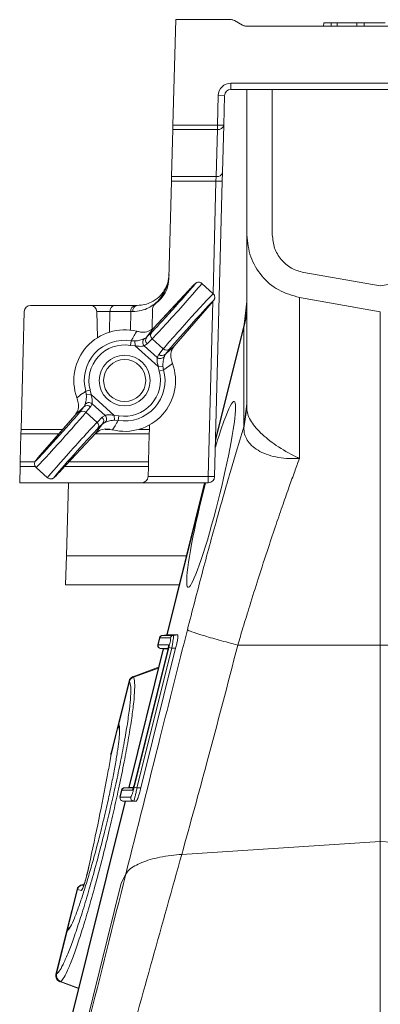
# Model space of a CAD drawing. Units: millimetres. Extents: x -1371 to 9794, y 3708 to 8078.
# Drawn here: x 2939 to 2995, y 5003 to 5159 of the extents above; entities that cross this region are included whole.
import ezdxf

# ---------------------------------------------------------------- set-up
doc = ezdxf.new("R2010")
doc.units = ezdxf.units.MM
doc.header["$PDSIZE"] = -1
doc.linetypes.add('SLD-Solid', pattern=[0])
doc.layers.add('ACO_DRAINAGE', color=7, linetype='SLD-Solid')
doc.styles.add('SLDTEXTSTYLE0', font='arial.ttf', dxfattribs={"width": 0.948})
doc.dimstyles.new('SLDDIMSTYLE0', dxfattribs={"dimtxt": 3, "dimasz": 3, "dimexe": 0, "dimexo": 0.0625, "dimgap": 0.75, "dimtad": 2, "dimlfac": 10, "dimrnd": 1e-09, "dimzin": 12, "dimdsep": 46, "dimtxsty": 'SLDTEXTSTYLE0', "dimsah": 1, "dimcen": 0.09, "dimadec": 0, "dimazin": 3, "dimtfac": 1, "dimtofl": 0, "dimtmove": 0, "dimatfit": 3, "dimfxl": 0, "dimfrac": 2, "dimtolj": 1, "dimtzin": 12, "dimarcsym": 0})

# ---------------------------------------------------------------- blocks, each defined once
blk = doc.blocks.new('ACO - 32893 32895 - RIGHT')
at = {"layer": 'ACO_DRAINAGE', "linetype": 'SLD-Solid', "lineweight": 0}
for p, q in [((61.68, 404.65), (61.24, 388.06)), ((70.41, 404.65), (61.68, 404.65)), ((72.18, 403.78), (70.91, 404.51)), ((115.11, 403.65), (72.68, 403.65)), ((84.99, 404.15), (84.97, 403.65)), ((84.99, 404.15), (86.15, 404.15)), ((86.15, 404.15), (86.15, 403.65)), ((86.15, 404.15), (87.08, 404.15)), ((87.08, 404.15), (87.08, 403.65)), ((87.08, 404.15), (90.19, 404.15)), ((90.19, 404.15), (90.17, 403.65)), ((90.19, 404.15), (91.35, 404.15)), ((91.35, 404.15), (91.35, 403.65)), ((91.35, 404.15), (94.66, 404.15)), ((70.37, 394.65), (117.42, 394.65)), ((70.37, 394.65), (70.37, 393.65)), ((68.24, 388.06), (68.37, 392.7)), ((68.37, 392.7), (69.37, 392.67)), ((69.37, 392.67), (69.24, 388.03)), ((117.42, 393.65), (70.37, 393.65)), ((72.89, 370.74), (72.89, 393.65)), ((76.89, 370.74), (76.89, 393.65)), ((61.22, 387.35), (61.24, 388.06)), ((61.24, 388.06), (68.24, 388.06)), ((68.24, 387.35), (68.24, 388.06)), ((68.24, 388.06), (69.24, 388.03)), ((69.24, 388.03), (69.05, 380.62)), ((61.03, 379.94), (61.22, 387.35)), ((68.24, 387.35), (61.22, 387.35)), ((68.05, 379.94), (68.24, 387.35)), ((61.01, 379.23), (61.03, 379.94)), ((61.03, 379.94), (68.05, 379.94)), ((68.01, 379.23), (68.05, 379.94)), ((69.05, 380.62), (69.01, 379.2)), ((60.61, 363.88), (61.01, 379.23)), ((68.01, 379.23), (61.01, 379.23)), ((67.55, 361.52), (68.01, 379.23)), ((69.01, 379.2), (67.79, 332.68)), ((68.01, 379.23), (69.01, 379.2)), ((93.89, 362.71), (81.85, 364.83)), ((93.89, 362.71), (105.93, 364.83)), ((67.58, 361.49), (65.79, 363.1)), ((63.62, 361.91), (58.22, 356.12)), ((63.63, 361.92), (58.23, 356.13)), ((63.63, 361.92), (63.62, 361.91)), ((66.8, 332.71), (67.52, 360.26)), ((72.89, 360.25), (72.45, 356.62)), ((93.89, 358.65), (81.15, 360.89)), ((37.82, 358.67), (37.33, 340.12)), ((48.25, 359.65), (38.82, 359.65)), ((48.25, 359.65), (52.04, 359.65)), ((49.36, 354.57), (49.25, 358.67)), ((51.33, 358.67), (51.24, 355.44)), ((54.62, 358.67), (51.33, 358.67)), ((52.04, 359.65), (55.32, 359.65)), ((54.54, 355.76), (54.62, 358.67)), ((55.32, 359.65), (55.63, 359.65)), ((58.04, 359.11), (57.95, 355.94)), ((61.43, 353.24), (66.62, 359.2)), ((61.44, 353.25), (66.63, 359.21)), ((66.62, 359.2), (66.63, 359.21)), ((93.89, 306.15), (93.89, 358.65)), ((55.54, 355.58), (55.68, 355.55)), ((58.22, 356.12), (57.1, 354.62)), ((57.1, 354.62), (57.9, 355.41)), ((58.23, 356.13), (58.22, 356.12)), ((72.39, 356.16), (67.94, 338.32)), ((72.45, 356.62), (67.95, 338.59)), ((72.45, 356.62), (72.39, 356.16)), ((72.39, 340.52), (72.39, 356.16)), ((54.55, 353.35), (54.67, 354.08)), ((54.67, 354.08), (55.26, 354.05)), ((55.28, 353.3), (55.26, 354.05)), ((57.18, 353.59), (56.73, 353.28)), ((57.97, 354.38), (57.18, 353.59)), ((57.97, 354.38), (59.72, 352.81)), ((55.28, 353.3), (54.55, 353.35)), ((58.94, 350.01), (55.28, 353.3)), ((56.73, 353.28), (58.76, 351.45)), ((59.02, 351.93), (59.72, 352.81)), ((60.06, 351.96), (61.43, 353.24)), ((60.76, 352.83), (60.06, 351.96)), ((61.43, 353.24), (61.44, 353.25)), ((58.76, 351.45), (59.02, 351.93)), ((61.12, 350.64), (61.17, 350.5)), ((59.67, 350.07), (58.94, 350.01)), ((59.06, 349.29), (58.94, 350.01)), ((59.77, 349.49), (59.06, 349.29)), ((59.67, 350.07), (59.77, 349.49)), ((48.22, 346.32), (47.51, 346.13)), ((47.6, 345.55), (47.51, 346.13)), ((48.22, 346.32), (48.34, 345.6)), ((46.15, 344.97), (46.11, 345.11)), ((48.34, 345.6), (47.6, 345.55)), ((48.34, 345.6), (52, 342.31)), ((47.22, 343.65), (45.85, 342.38)), ((46.52, 342.78), (47.22, 343.65)), ((48.26, 343.68), (47.55, 342.81)), ((47.55, 342.81), (49.3, 341.23)), ((48.52, 344.16), (48.26, 343.68)), ((50.55, 342.33), (48.52, 344.16)), ((72.39, 340.52), (72.89, 344.13)), ((72.41, 340.31), (72.89, 343.44)), ((45.84, 342.37), (40.65, 336.4)), ((45.85, 342.38), (40.66, 336.41)), ((45.84, 342.37), (45.85, 342.38)), ((49.3, 341.23), (50.1, 342.02)), ((50.1, 342.02), (50.55, 342.33)), ((52.02, 341.57), (52, 342.31)), ((52, 342.31), (52.73, 342.26)), ((52.61, 341.53), (52.02, 341.57)), ((52.61, 341.53), (52.73, 342.26)), ((37.31, 339.41), (37.33, 340.12)), ((37.33, 340.12), (43.89, 340.12)), ((49.05, 339.49), (50.17, 340.99)), ((50.17, 340.99), (49.38, 340.2)), ((50.55, 340.12), (51.31, 340.12)), ((51.74, 340.03), (51.6, 340.07)), ((55.86, 340.12), (57.54, 340.12)), ((57.54, 340.12), (57.52, 339.41)), ((57.56, 340.83), (57.54, 340.12)), ((37.31, 339.41), (37.2, 335)), ((43.27, 339.41), (37.31, 339.41)), ((43.65, 333.69), (49.04, 339.48)), ((43.66, 333.7), (49.05, 339.49)), ((57.52, 339.41), (48.98, 339.41)), ((49.05, 339.49), (49.04, 339.48)), ((57.52, 339.41), (57.4, 335)), ((37.18, 334.29), (37.2, 335)), ((37.2, 335), (39.52, 335)), ((40.65, 336.4), (40.66, 336.41)), ((44.87, 335), (57.4, 335)), ((57.4, 335), (57.39, 334.29)), ((37.18, 334.29), (37.11, 331.71)), ((39.56, 334.29), (37.18, 334.29)), ((39.69, 334.12), (41.49, 332.51)), ((43.66, 333.7), (43.65, 333.69)), ((57.39, 334.29), (44.21, 334.29)), ((57.39, 334.29), (57.34, 332.68)), ((57.34, 332.71), (66.8, 332.71)), ((66.8, 332.71), (67.79, 332.68)), ((66.8, 332.71), (66.8, 331.71)), ((37.11, 331.71), (56.34, 331.71)), ((44.77, 331.71), (44.47, 320.21)), ((66.8, 331.71), (56.34, 331.71)), ((66.23, 331.71), (60.26, 307.74)), ((66.29, 331.71), (60.32, 307.74)), ((44.35, 315.65), (44.47, 320.21)), ((44.47, 320.21), (63.37, 320.21)), ((62.23, 315.65), (44.35, 315.65)), ((59.12, 307.3), (58.85, 306.21)), ((59.18, 307.3), (58.91, 306.21)), ((59.18, 307.3), (59.18, 307.3)), ((60.86, 307.3), (59.18, 307.3)), ((60.26, 307.74), (59.56, 307.68)), ((59.62, 307.68), (60.32, 307.74)), ((59.62, 307.68), (61.3, 307.68)), ((59.62, 307.68), (59.62, 307.68)), ((60.32, 307.74), (62, 307.74)), ((60.32, 307.74), (60.32, 307.74)), ((62, 307.74), (61.3, 307.68)), ((59.71, 305.56), (54.27, 283.74)), ((59.77, 305.56), (54.33, 283.74)), ((55.13, 283.76), (60.62, 305.76)), ((61.06, 305.65), (55.57, 283.65)), ((61.67, 305.65), (56.18, 283.65)), ((58.91, 306.21), (60.54, 306.21)), ((58.91, 306.21), (58.91, 306.21)), ((59.29, 305.59), (59.71, 305.56)), ((59.35, 305.59), (59.78, 305.56)), ((59.35, 305.59), (59.35, 305.59)), ((60.47, 305.59), (59.35, 305.59)), ((59.78, 305.56), (59.77, 305.56)), ((60.46, 305.56), (59.78, 305.56)), ((60.53, 306.11), (60.54, 306.21)), ((60.53, 306.03), (60.53, 306.11)), ((61.06, 305.65), (60.62, 305.76)), ((61.67, 305.65), (61.06, 305.65)), ((71.45, 306.15), (93.89, 306.15)), ((116.34, 306.15), (93.89, 306.15)), ((93.89, 275.2), (93.89, 306.15)), ((60.38, 305.21), (55.17, 284.3)), ((60.38, 305.21), (55.17, 284.3)), ((60.38, 305.21), (60.38, 305.21)), ((58.99, 302.65), (54.93, 301.17)), ((58.99, 302.65), (54.93, 301.17)), ((55.01, 301.11), (58.96, 302.54)), ((55.01, 301.11), (55.01, 301.11)), ((54.33, 300.48), (52.66, 293.79)), ((54.38, 300.41), (52.71, 293.7)), ((54.38, 300.41), (54.38, 300.41)), ((52.64, 293.41), (51.45, 288.66)), ((52.66, 293.79), (51.49, 289.11)), ((52.71, 293.7), (52.72, 293.68)), ((52.73, 293.13), (52.74, 293.11)), ((51.45, 288.66), (51.35, 287.97)), ((51.49, 289.07), (51.45, 288.66)), ((51.47, 288.99), (51.46, 288.86)), ((51.46, 288.86), (51.46, 288.86)), ((51.47, 288.99), (51.47, 289)), ((51.47, 289), (51.47, 288.99)), ((51.47, 288.98), (51.47, 288.99)), ((51.47, 288.99), (51.47, 288.99)), ((51.47, 288.99), (51.47, 288.99)), ((51.47, 288.99), (51.47, 288.99)), ((51.47, 288.95), (51.47, 288.98)), ((51.47, 288.88), (51.47, 288.95)), ((51.48, 288.77), (51.47, 288.88)), ((51.48, 288.74), (51.48, 288.77)), ((51.49, 288.99), (51.49, 289.07)), ((55.17, 284.3), (55.17, 284.3)), ((53.13, 283.3), (52.86, 282.21)), ((53.2, 283.3), (52.93, 282.21)), ((53.2, 283.3), (53.2, 283.3)), ((54.83, 283.3), (53.2, 283.3)), ((54.27, 283.74), (53.57, 283.68)), ((53.64, 283.68), (54.34, 283.74)), ((53.64, 283.68), (53.64, 283.68)), ((53.64, 283.68), (54.99, 283.68)), ((54.33, 283.74), (54.34, 283.74)), ((54.34, 283.74), (55.01, 283.74)), ((55.57, 283.65), (55.13, 283.76)), ((56.18, 283.65), (55.57, 283.65)), ((53.73, 281.56), (37.54, 216.62)), ((53.79, 281.56), (37.59, 216.6)), ((52.93, 282.21), (54.61, 282.21)), ((52.93, 282.21), (52.93, 282.21)), ((53.3, 281.59), (53.73, 281.56)), ((55.05, 281.59), (53.37, 281.59)), ((53.37, 281.59), (53.8, 281.56)), ((53.37, 281.59), (53.37, 281.59)), ((53.79, 281.56), (53.8, 281.56)), ((53.8, 281.56), (55.47, 281.56)), ((55.47, 281.56), (55.05, 281.59)), ((93.89, 275.2), (62.64, 273.19)), ((125.14, 273.19), (93.89, 275.2)), ((93.89, 214.64), (93.89, 275.2)), ((53.82, 270.07), (53.11, 268.65)), ((53.11, 268.65), (39.99, 216.01)), ((47.29, 268.56), (46.75, 268.36)), ((46.84, 268.35), (47.28, 268.51)), ((46.84, 268.35), (47.2, 268.26)), ((46.15, 267.67), (44.49, 261.02)), ((46.22, 267.66), (44.65, 261.36)), ((46.22, 267.65), (46.22, 267.66)), ((46.85, 267.49), (46.22, 267.65)), ((44.49, 261.02), (42.82, 254.32)), ((44.57, 261.07), (42.9, 254.35)), ((44.59, 261.08), (44.57, 261.07)), ((44.89, 261.57), (44.82, 261.49)), ((42.9, 254.35), (42.9, 254.35)), ((43.43, 253.15), (46.38, 252.07)), ((43.43, 253.15), (46.38, 252.07)), ((43.53, 253.18), (46.39, 252.14))]:
    blk.add_line(p, q, dxfattribs=at)
for radius in [4, 3.31]:
    blk.add_circle((53.64, 347.81), radius, dxfattribs=at)
for centre, radius, start, end in [((70.41, 403.65), 1, 60, 90), ((72.68, 404.65), 1, 240, 270), ((70.37, 392.65), 2, 90, 178.5), ((70.37, 392.65), 1, 90, 178.5), ((68.38, 388.23), 0.886, 261.2423, 347.2802), ((68.19, 380.81), 0.886, 261.2423, 347.2802), ((55.61, 364.01), 5, 304.8083, 358.5), ((59.04, 359.08), 1, 124.8083, 178.5), ((59.57, 359.78), 13.32, 344.2346, 359.9865), ((38.82, 358.65), 1, 90, 178.5), ((48.25, 358.65), 1, 1.5, 90), ((52.21, 358.78), 0.884, 101.1269, 186.9239), ((55.49, 358.78), 0.884, 101.1269, 186.9239), ((55.79, 358.77), 0.887, 100.4018, 186.5304), ((53.64, 347.81), 8, 76.2866, 199.7134), ((58.46, 354.94), 0.737, 139.7941, 229.0106), ((53.64, 347.81), 6.36, 80.6713, 195.3287), ((57.25, 353.83), 0.755, 128.3834, 226.9118), ((57.67, 354.15), 0.737, 139.7941, 229.0106), ((53.64, 347.81), 5.62, 80.6713, 195.3287), ((60.23, 353.34), 0.737, 226.9894, 316.2059), ((53.64, 347.81), 8, 256.2866, 19.7134), ((59.25, 352.02), 0.755, 229.0882, 327.6166), ((59.53, 352.47), 0.737, 226.9894, 316.2059), ((53.64, 347.81), 6.36, 260.6713, 15.3287), ((53.64, 347.81), 5.62, 260.6713, 15.3287), ((48.02, 343.59), 0.755, 49.0882, 147.6166), ((47.05, 342.27), 0.737, 46.9894, 136.2059), ((47.75, 343.14), 0.737, 46.9894, 136.2059), ((48.82, 340.67), 0.737, 319.7941, 49.0106), ((49.61, 341.46), 0.737, 319.7941, 49.0106), ((50.03, 341.78), 0.755, 308.3834, 46.9118), ((56.34, 332.71), 1, 270, 358.5), ((66.8, 332.71), 1, 270, 358.5), ((59.6, 307.18), 0.5, 90.1536, 165.994), ((59.67, 307.18), 0.499, 95.1149, 166.189), ((59.66, 307.18), 0.499, 95.1137, 166.1903), ((61.35, 307.18), 0.499, 95.1149, 166.189), ((59.33, 306.09), 0.5, 165.996, 269.8522), ((59.39, 306.09), 0.5, 165.9972, 264.8175), ((59.4, 306.09), 0.5, 165.9987, 264.8161), ((55.3, 300.24), 1, 109.9755, 166.0297), ((55.36, 300.16), 1, 110.3078, 165.6135), ((55.36, 300.16), 1, 110.308, 165.6144), ((53.63, 293.55), 1, 165.9722, 208.2006), ((53.66, 293.45), 0.987, 165.4666, 208.2611), ((53.67, 293.43), 0.987, 165.4517, 192.1108), ((52.41, 288.83), 0.944, 165.5057, 185.4404), ((53.62, 283.18), 0.5, 90.1536, 165.994), ((53.68, 283.18), 0.499, 95.1149, 166.189), ((53.68, 283.18), 0.499, 95.1137, 166.1903), ((55.32, 283.18), 0.501, 142.4531, 166.1166), ((53.41, 282.09), 0.5, 165.9987, 264.8161), ((53.41, 282.09), 0.5, 165.9972, 264.8175), ((55.09, 282.09), 0.5, 165.9987, 264.8161), ((47.12, 267.43), 1, 110.0183, 165.9826), ((47.19, 267.41), 1, 110.2764, 166.0251), ((47.19, 267.41), 1, 110.2725, 166.0354), ((47.82, 267.24), 1, 142.0983, 165.9958), ((45.46, 260.77), 1, 124.4396, 166.0083), ((45.46, 260.77), 1, 124.447, 166.0084), ((45.53, 260.84), 0.987, 124.3537, 166.5391), ((45.55, 260.85), 0.986, 124.8793, 166.5535), ((45.55, 260.85), 0.987, 132.0621, 166.5396), ((43.79, 254.08), 1, 165.997, 249.973), ((43.88, 254.12), 1, 166.3511, 249.5264), ((43.88, 254.12), 1, 166.3382, 249.5339)]:
    blk.add_arc(centre, radius, start, end, dxfattribs=at)
for centre, major_axis, ratio, start_param, end_param in [((61.22, 359.15), (3.51, 3.9), 0.017455, 3.452475, 7.083458), ((61.78, 358.65), (4.01, 4.46), 0.015273, 3.452475, 6.281925), ((63.57, 357.03), (4.01, 4.46), 0.015273, 6.2825, 9.113896), ((64.13, 356.53), (3.51, 3.9), 0.017455, 5.482912, 9.113896), ((65.48, 358.65), (20.01, -0.03), 0.000542, 2.356465, 2.516752), ((40.47, 358.65), (20.01, 0.03), 0.000542, 0.764433, 0.785099), ((67.26, 329.89), (3.64, 14.64), 0.087002, 1.468208, 6.97086), ((43.15, 339.08), (3.51, 3.9), 0.017455, 2.34132, 5.972303), ((43.71, 338.58), (4.01, 4.46), 0.015273, 3.141593, 5.972303), ((45.5, 336.97), (4.01, 4.46), 0.015273, 0.310882, 3.141593), ((67.26, 329.89), (3.64, 14.64), 0.087002, 0.687674, 1.061681), ((46.06, 336.47), (3.51, 3.9), 0.017455, 0.310882, 3.941866), ((60.3, 305.23), (0.245, 0.982), 0.086101, 4.71197, 6.304646), ((55.09, 284.33), (0.26, 1.03), 0.082424, 3.162134, 4.711512)]:
    blk.add_ellipse(centre, major_axis=major_axis, ratio=ratio, start_param=start_param, end_param=end_param, dxfattribs=at)
for points, knots in [([(72.89, 370.74), (73.01, 369.57), (73.25, 367.25), (75.09, 364.19), (77.78, 361.85), (80.03, 361.21), (81.15, 360.89)], [0, 0, 0, 0, 0.2499934, 0.4999716, 0.7499356, 1, 1, 1, 1]), ([(72.89, 343.44), (72.89, 345.31), (72.89, 349.05), (72.89, 354.25), (72.89, 359.05), (72.89, 363.22), (72.89, 366.55), (72.89, 368.94), (72.89, 370.46), (72.89, 370.65), (72.89, 370.74)], [0, 0, 0, 0, 0.113886, 0.227795, 0.356553, 0.485198, 0.613879, 0.7426, 0.871211, 1, 1, 1, 1]), ([(76.89, 370.74), (76.96, 370.04), (77.09, 368.64), (78.22, 366.82), (79.81, 365.39), (81.17, 365.02), (81.85, 364.83)], [0, 0, 0, 0, 0.250044, 0.499995, 0.749859, 1, 1, 1, 1]), ([(60.63, 364.51), (60.63, 364.51), (60.61, 364), (60.46, 362.97), (59.85, 361.52), (58.86, 360.23), (57.62, 359.33), (56.28, 358.78), (55.37, 358.71), (54.91, 358.67)], [0, 0, 0, 0, 0.001714, 0.190384, 0.381983, 0.56572, 0.753917, 0.875426, 1, 1, 1, 1]), ([(55.63, 359.65), (56.02, 359.67), (56.83, 359.73), (57.99, 360.18), (59.08, 360.93), (59.94, 362.01), (60.48, 363.22), (60.61, 364.08), (60.63, 364.51), (60.63, 364.51)], [0, 0, 0, 0, 0.120099, 0.242907, 0.427258, 0.615496, 0.805695, 0.998235, 1, 1, 1, 1]), ([(65.81, 363.08), (65.8, 363.09), (65.73, 363.18), (65.56, 363.26), (65.34, 363.31), (65.15, 363.29), (65.01, 363.25), (64.91, 363.2), (64.84, 363.15), (64.78, 363.1), (64.68, 363.02), (64.5, 362.84), (64.14, 362.47), (63.79, 362.09), (63.63, 361.92)], [0, 0, 0, 0, 0.007685, 0.064135, 0.10858, 0.146087, 0.178176, 0.204666, 0.229699, 0.264532, 0.338615, 0.545837, 0.793978, 1, 1, 1, 1]), ([(66.63, 359.21), (66.73, 359.33), (67.03, 359.67), (67.4, 360.12), (67.61, 360.36), (67.69, 360.49), (67.75, 360.58), (67.81, 360.72), (67.84, 360.9), (67.82, 361.13), (67.73, 361.34), (67.62, 361.44), (67.58, 361.48)], [0, 0, 0, 0, 0.13539, 0.395882, 0.659956, 0.748753, 0.795876, 0.826299, 0.86539, 0.912568, 0.965701, 1, 1, 1, 1]), ([(54.67, 354.08), (54.83, 354.36), (55.11, 354.87), (55.41, 355.36), (55.54, 355.58)], [0, 0, 0, 0, 0.562904, 1, 1, 1, 1]), ([(58.22, 356.12), (57.97, 355.91), (57.46, 355.5), (56.51, 355.36), (55.88, 355.5), (55.68, 355.55)], [0, 0, 0, 0, 0.402758, 0.807192, 1, 1, 1, 1]), ([(55.26, 354.05), (55.44, 354.06), (55.77, 354.09), (56.22, 354.2), (56.53, 354.32), (56.7, 354.39), (56.76, 354.41), (56.78, 354.42)], [0, 0, 0, 0, 0.258439, 0.472302, 0.686464, 0.898347, 1, 1, 1, 1]), ([(56.78, 354.42), (56.88, 354.47), (57, 354.53), (57.09, 354.62), (57.1, 354.62)], [0, 0, 0, 0, 0.894999, 1, 1, 1, 1]), ([(56.73, 353.28), (56.68, 353.27), (56.59, 353.25), (56.3, 353.2), (55.86, 353.19), (55.5, 353.26), (55.28, 353.3)], [0, 0, 0, 0, 0.183981, 0.36768, 0.614686, 1, 1, 1, 1]), ([(61.12, 350.64), (61.03, 350.94), (60.83, 351.63), (60.96, 352.54), (61.28, 353.02), (61.43, 353.24)], [0, 0, 0, 0, 0.292854, 0.672478, 1, 1, 1, 1]), ([(58.94, 350.01), (58.87, 350.23), (58.77, 350.58), (58.73, 351.04), (58.74, 351.32), (58.75, 351.42), (58.76, 351.45)], [0, 0, 0, 0, 0.4007387, 0.6262863, 0.8538982, 1, 1, 1, 1]), ([(59.89, 351.62), (59.87, 351.56), (59.84, 351.45), (59.74, 351.11), (59.67, 350.67), (59.66, 350.31), (59.67, 350.12), (59.67, 350.07)], [0, 0, 0, 0, 0.248631, 0.498829, 0.717263, 0.929274, 1, 1, 1, 1]), ([(61.17, 350.5), (60.88, 350.29), (60.42, 349.95), (59.95, 349.61), (59.77, 349.49)], [0, 0, 0, 0, 0.629099, 1, 1, 1, 1]), ([(60.06, 351.96), (60, 351.87), (59.93, 351.76), (59.89, 351.63), (59.89, 351.62)], [0, 0, 0, 0, 0.894964, 1, 1, 1, 1]), ([(46.11, 345.11), (46.4, 345.32), (46.86, 345.67), (47.33, 346), (47.51, 346.13)], [0, 0, 0, 0, 0.629099, 1, 1, 1, 1]), ([(46.15, 344.97), (46.24, 344.67), (46.45, 343.98), (46.32, 343.07), (46, 342.6), (45.85, 342.38)], [0, 0, 0, 0, 0.292854, 0.672478, 1, 1, 1, 1]), ([(47.39, 343.99), (47.4, 344.05), (47.44, 344.16), (47.54, 344.5), (47.6, 344.94), (47.62, 345.3), (47.61, 345.5), (47.6, 345.55)], [0, 0, 0, 0, 0.248631, 0.498829, 0.717263, 0.929274, 1, 1, 1, 1]), ([(48.34, 345.6), (48.41, 345.38), (48.51, 345.03), (48.55, 344.57), (48.53, 344.29), (48.52, 344.2), (48.52, 344.16)], [0, 0, 0, 0, 0.400739, 0.626286, 0.853898, 1, 1, 1, 1]), ([(47.22, 343.65), (47.28, 343.74), (47.35, 343.85), (47.38, 343.98), (47.39, 343.99)], [0, 0, 0, 0, 0.894964, 1, 1, 1, 1]), ([(72.89, 343.44), (72.89, 343.44), (72.89, 342.86), (73.27, 341.59), (74.93, 339.55), (77.48, 337.53), (79.61, 336.28), (80.81, 335.7), (80.95, 335.63), (81.03, 335.6), (81.07, 335.58), (81.1, 335.58), (81.12, 335.58), (81.13, 335.58), (81.13, 335.58), (81.13, 335.58)], [0, 0, 0, 0, 0.000004, 0.233074, 0.46745, 0.708083, 0.959755, 0.977462, 0.988591, 0.992445, 0.994999, 0.997546, 0.998625, 0.999433, 1, 1, 1, 1]), ([(50.5, 341.19), (50.39, 341.14), (50.27, 341.08), (50.18, 341), (50.17, 340.99)], [0, 0, 0, 0, 0.894999, 1, 1, 1, 1]), ([(52.02, 341.57), (51.84, 341.55), (51.5, 341.53), (51.06, 341.41), (50.75, 341.3), (50.58, 341.22), (50.52, 341.2), (50.5, 341.19)], [0, 0, 0, 0, 0.258439, 0.472302, 0.686464, 0.898347, 1, 1, 1, 1]), ([(50.55, 342.33), (50.6, 342.34), (50.69, 342.37), (50.97, 342.41), (51.42, 342.42), (51.78, 342.35), (52, 342.31)], [0, 0, 0, 0, 0.183981, 0.36768, 0.614686, 1, 1, 1, 1]), ([(52.61, 341.53), (52.45, 341.25), (52.16, 340.74), (51.87, 340.25), (51.74, 340.03)], [0, 0, 0, 0, 0.562904, 1, 1, 1, 1]), ([(49.05, 339.49), (49.31, 339.7), (49.82, 340.11), (50.77, 340.25), (51.4, 340.11), (51.6, 340.07)], [0, 0, 0, 0, 0.4027577, 0.8071922, 1, 1, 1, 1]), ([(63.52, 308.56), (64.28, 311.52), (65.81, 317.46), (68.09, 325.81), (70.3, 333.58), (71.69, 338.21), (72.39, 340.52)], [0, 0, 0, 0, 0.262877, 0.526325, 0.763295, 1, 1, 1, 1]), ([(72.41, 340.31), (72.41, 340.31), (72.41, 340.39), (72.41, 340.48), (72.4, 340.51), (72.39, 340.52), (72.39, 340.52)], [0, 0, 0, 0, 0.000207, 0.608646, 0.999906, 1, 1, 1, 1]), ([(81.14, 335.56), (81.13, 335.56), (81.09, 335.53), (80.88, 335.52), (80.07, 335.5), (78.69, 335.56), (77.02, 335.84), (75.55, 336.32), (74.32, 336.98), (73.11, 338.02), (72.47, 339.19), (72.42, 340.07), (72.41, 340.31)], [0, 0, 0, 0, 0.003076, 0.010334, 0.044557, 0.181682, 0.310474, 0.439172, 0.564124, 0.689034, 0.912678, 1, 1, 1, 1]), ([(40.65, 336.4), (40.55, 336.28), (40.25, 335.94), (39.87, 335.5), (39.67, 335.25), (39.59, 335.13), (39.53, 335.03), (39.47, 334.89), (39.44, 334.71), (39.46, 334.48), (39.55, 334.27), (39.66, 334.17), (39.7, 334.13)], [0, 0, 0, 0, 0.1353895, 0.3958818, 0.6599561, 0.7487532, 0.7958757, 0.8262993, 0.8653898, 0.9125676, 0.9657014, 1, 1, 1, 1]), ([(81.15, 335.52), (80.91, 334.85), (80.38, 333.42), (79.52, 331.02), (78.54, 328.25), (77.44, 325.05), (76.14, 321.15), (74.75, 316.88), (73.42, 312.63), (72.34, 309.13), (71.72, 307.05), (71.45, 306.15)], [0, 0, 0, 0, 0.077399, 0.166179, 0.266426, 0.378236, 0.501718, 0.664565, 0.802089, 0.913983, 1, 1, 1, 1]), ([(41.47, 332.53), (41.48, 332.52), (41.54, 332.44), (41.72, 332.36), (41.94, 332.31), (42.13, 332.32), (42.27, 332.37), (42.37, 332.41), (42.44, 332.46), (42.5, 332.51), (42.59, 332.59), (42.78, 332.77), (43.14, 333.15), (43.49, 333.52), (43.65, 333.69)], [0, 0, 0, 0, 0.007685, 0.064135, 0.10858, 0.146087, 0.178176, 0.204666, 0.229699, 0.264532, 0.338615, 0.545837, 0.793978, 1, 1, 1, 1]), ([(53.82, 270.07), (55.63, 277.26), (58.85, 290.09), (62.09, 302.91), (63.52, 308.56)], [0, 0, 0, 0, 0.560041, 1, 1, 1, 1]), ([(59.18, 307.3), (59.16, 307.3), (59.13, 307.3), (59.12, 307.3), (59.12, 307.3)], [0, 0, 0, 0, 0.479473, 1, 1, 1, 1]), ([(59.56, 307.68), (59.56, 307.68), (59.57, 307.68), (59.6, 307.68), (59.62, 307.68)], [0, 0, 0, 0, 0.520523, 1, 1, 1, 1]), ([(60.32, 307.74), (60.3, 307.74), (60.27, 307.74), (60.25, 307.74), (60.26, 307.74), (60.26, 307.74)], [0, 0, 0, 0, 0.390909, 0.927255, 1, 1, 1, 1]), ([(60.62, 305.76), (60.65, 305.89), (60.72, 306.2), (60.81, 306.63), (60.87, 307), (60.9, 307.25), (60.87, 307.28), (60.86, 307.3)], [0, 0, 0, 0, 0.173011, 0.382396, 0.588249, 0.794152, 1, 1, 1, 1]), ([(61.3, 307.68), (61.3, 307.68), (61.32, 307.68), (61.33, 307.6), (61.31, 307.29), (61.25, 306.8), (61.16, 306.23), (61.09, 305.83), (61.06, 305.65), (61.06, 305.65)], [0, 0, 0, 0, 0.000019, 0.206342, 0.41288, 0.618986, 0.827931, 0.999981, 1, 1, 1, 1]), ([(61.67, 305.65), (61.73, 305.88), (61.84, 306.36), (61.97, 306.99), (62.03, 307.46), (62.04, 307.7), (62.01, 307.73), (62, 307.74)], [0, 0, 0, 0, 0.2201596, 0.4405479, 0.6555532, 0.8639297, 1, 1, 1, 1]), ([(63.52, 308.56), (63.69, 308.46), (64.05, 308.28), (65.86, 307.69), (68.39, 306.96), (70.45, 306.41), (71.45, 306.15)], [0, 0, 0, 0, 0.243129, 0.5, 0.756871, 1, 1, 1, 1]), ([(58.85, 306.21), (58.85, 306.21), (58.86, 306.21), (58.9, 306.21), (58.91, 306.21)], [0, 0, 0, 0, 0.793028, 1, 1, 1, 1]), ([(59.35, 305.59), (59.34, 305.59), (59.3, 305.59), (59.3, 305.59), (59.29, 305.59)], [0, 0, 0, 0, 0.206931, 1, 1, 1, 1]), ([(59.72, 305.56), (59.72, 305.56), (59.72, 305.56), (59.75, 305.56), (59.77, 305.56)], [0, 0, 0, 0, 0.463623, 1, 1, 1, 1]), ([(60.54, 306.03), (60.54, 306.03), (60.54, 306.03), (60.54, 305.98), (60.52, 305.88), (60.49, 305.68), (60.44, 305.44), (60.4, 305.27), (60.38, 305.21)], [0, 0, 0, 0, 0.054247, 0.164032, 0.329126, 0.556874, 0.830816, 1, 1, 1, 1]), ([(71.45, 306.15), (69.85, 299.98), (67, 288.97), (63.97, 278.01), (62.64, 273.19)], [0, 0, 0, 0, 0.559963, 1, 1, 1, 1]), ([(55.01, 301.11), (55.01, 301.11), (55.12, 300.96), (55.24, 300.39), (55.22, 298.79), (55.03, 296.68), (54.67, 294), (54.15, 290.87), (53.48, 287.32), (52.73, 283.68), (51.93, 280.04), (51.07, 276.39), (50.12, 272.53), (49.1, 268.65), (48.07, 264.98), (47.08, 261.68), (46.14, 258.79), (45.3, 256.44), (44.55, 254.65), (43.95, 253.55), (43.65, 253.23), (43.53, 253.18), (43.53, 253.18)], [0, 0, 0, 0, 0.000001, 0.067705, 0.123182, 0.18025, 0.235761, 0.292876, 0.348291, 0.40532, 0.453011, 0.501727, 0.55668, 0.613231, 0.668249, 0.724871, 0.77998, 0.836688, 0.892032, 0.948974, 0.999999, 1, 1, 1, 1]), ([(54.95, 301.18), (54.96, 301.18), (54.96, 301.17), (55, 301.12), (55.01, 301.11)], [0, 0, 0, 0, 0.6503373, 1, 1, 1, 1]), ([(42.9, 254.35), (43.04, 254.46), (43.32, 254.68), (43.92, 255.75), (44.66, 257.42), (45.51, 259.68), (46.44, 262.4), (47.44, 265.58), (48.45, 269.07), (49.48, 272.82), (50.43, 276.5), (51.3, 280.05), (52.09, 283.51), (52.85, 287.05), (53.51, 290.45), (54.04, 293.52), (54.4, 296.1), (54.6, 298.15), (54.63, 299.75), (54.47, 300.18), (54.38, 300.41)], [0, 0, 0, 0, 0.050855, 0.106024, 0.162775, 0.217729, 0.274263, 0.329167, 0.385659, 0.440562, 0.497057, 0.544767, 0.593506, 0.649015, 0.706152, 0.761819, 0.819112, 0.874778, 0.932056, 1, 1, 1, 1]), ([(54.38, 300.41), (54.37, 300.43), (54.34, 300.47), (54.32, 300.49), (54.33, 300.48), (54.33, 300.48)], [0, 0, 0, 0, 0.349672, 0.999731, 1, 1, 1, 1]), ([(52.81, 293.2), (52.83, 292.94), (52.85, 292.4), (52.73, 291.05), (52.5, 289.32), (52.16, 287.24), (51.71, 284.89), (51.18, 282.32), (50.56, 279.62), (49.92, 276.95), (49.23, 274.3), (48.53, 271.72), (47.8, 269.21), (47.09, 266.93), (46.38, 264.83), (45.71, 263.06), (45.06, 261.62), (44.75, 261.27), (44.59, 261.08)], [0, 0, 0, 0, 0.056077, 0.116551, 0.17689, 0.237228, 0.297478, 0.357728, 0.41796, 0.478191, 0.532008, 0.592348, 0.652689, 0.713183, 0.773678, 0.844498, 0.915319, 1, 1, 1, 1]), ([(52.66, 293.79), (52.66, 293.79), (52.65, 293.81), (52.67, 293.76), (52.7, 293.71), (52.71, 293.7)], [0, 0, 0, 0, 0.0000878, 0.8069017, 1, 1, 1, 1]), ([(52.72, 293.68), (52.76, 293.59), (52.81, 293.49), (52.81, 293.22), (52.81, 293.2)], [0, 0, 0, 0, 0.9151266, 1, 1, 1, 1]), ([(52.73, 293.23), (52.75, 293.18), (52.77, 293.1), (52.78, 292.92), (52.78, 292.87)], [0, 0, 0, 0, 0.718504, 1, 1, 1, 1]), ([(51.49, 289.11), (51.49, 289.09), (51.48, 289.06), (51.48, 289.03), (51.48, 289.02), (51.48, 289.01), (51.48, 289.01), (51.48, 289), (51.47, 289), (51.47, 288.99), (51.47, 288.93), (51.46, 288.89)], [0, 0, 0, 0, 0.0765809, 0.1217873, 0.1350022, 0.1442409, 0.1551606, 0.1740164, 0.2204449, 0.4289618, 1, 1, 1, 1]), ([(51.5, 289.11), (51.5, 289.12), (51.5, 289.15), (51.5, 289.1), (51.49, 289.07)], [0, 0, 0, 0, 0.479017, 1, 1, 1, 1]), ([(51.35, 287.97), (51.2, 287.14), (50.67, 284.2), (49.61, 278.79), (48.57, 273.93), (48.05, 271.5)], [0, 0, 0, 0, 0.165414, 0.582707, 1, 1, 1, 1]), ([(55.17, 284.3), (55.14, 284.21), (55.09, 284), (55.01, 283.72), (54.95, 283.54), (54.92, 283.47), (54.91, 283.46), (54.91, 283.46)], [0, 0, 0, 0, 0.238337, 0.55018, 0.779661, 0.921444, 1, 1, 1, 1]), ([(53.2, 283.3), (53.18, 283.3), (53.15, 283.3), (53.13, 283.3), (53.13, 283.3), (53.13, 283.3)], [0, 0, 0, 0, 0.479354, 0.999752, 1, 1, 1, 1]), ([(53.58, 283.68), (53.58, 283.68), (53.58, 283.68), (53.62, 283.68), (53.64, 283.68)], [0, 0, 0, 0, 0.520523, 1, 1, 1, 1]), ([(54.33, 283.74), (54.32, 283.74), (54.29, 283.74), (54.27, 283.74), (54.28, 283.74), (54.28, 283.74)], [0, 0, 0, 0, 0.390909, 0.927255, 1, 1, 1, 1]), ([(54.61, 282.21), (54.62, 282.22), (54.64, 282.23), (54.72, 282.4), (54.85, 282.75), (54.99, 283.22), (55.08, 283.58), (55.13, 283.76)], [0, 0, 0, 0, 0.110743, 0.329577, 0.553252, 0.776624, 1, 1, 1, 1]), ([(55.57, 283.65), (55.57, 283.65), (55.53, 283.41), (55.43, 282.94), (55.29, 282.31), (55.16, 281.84), (55.09, 281.63), (55.05, 281.59), (55.05, 281.59), (55.05, 281.59)], [0, 0, 0, 0, 0.000019, 0.221817, 0.4441, 0.667798, 0.888058, 0.999981, 1, 1, 1, 1]), ([(55.47, 281.56), (55.5, 281.58), (55.55, 281.63), (55.7, 281.98), (55.87, 282.5), (56.04, 283.09), (56.14, 283.49), (56.18, 283.65)], [0, 0, 0, 0, 0.2090727, 0.4179686, 0.6323536, 0.852933, 1, 1, 1, 1]), ([(52.86, 282.21), (52.87, 282.21), (52.88, 282.21), (52.92, 282.21), (52.93, 282.21)], [0, 0, 0, 0, 0.793079, 1, 1, 1, 1]), ([(53.37, 281.59), (53.36, 281.59), (53.32, 281.59), (53.31, 281.59), (53.3, 281.59)], [0, 0, 0, 0, 0.206924, 1, 1, 1, 1]), ([(53.79, 281.56), (53.77, 281.56), (53.74, 281.56), (53.73, 281.56), (53.73, 281.56)], [0, 0, 0, 0, 0.536377, 1, 1, 1, 1]), ([(62.64, 273.19), (59.54, 262.17), (54.01, 242.5), (48.82, 222.72), (46.54, 214.03)], [0, 0, 0, 0, 0.56005, 1, 1, 1, 1]), ([(53.82, 270.07), (53.97, 270.3), (54.27, 270.75), (55.43, 271.56), (57.11, 272.25), (59.18, 272.76), (60.87, 273.05), (62.08, 273.14), (62.64, 273.19)], [0, 0, 0, 0, 0.149386, 0.303996, 0.581607, 0.723937, 0.870741, 1, 1, 1, 1]), ([(48.05, 271.5), (47.94, 271.01), (47.76, 270.18), (47.46, 269.06), (47.21, 268.26), (47.02, 267.73), (46.9, 267.5), (46.86, 267.49), (46.85, 267.49)], [0, 0, 0, 0, 0.271049, 0.459691, 0.616909, 0.77482, 0.916753, 1, 1, 1, 1]), ([(48.04, 271.47), (47.97, 271.14), (47.83, 270.51), (47.59, 269.56), (47.37, 268.77), (47.18, 268.2), (47.08, 267.92), (47.03, 267.83), (47.04, 267.84), (47.04, 267.84)], [0, 0, 0, 0, 0.226661, 0.435585, 0.621294, 0.786373, 0.907539, 0.982268, 1, 1, 1, 1]), ([(40.2, 215.95), (42.75, 226.05), (47.3, 244.08), (51.83, 262.13), (53.82, 270.07)], [0, 0, 0, 0, 0.559951, 1, 1, 1, 1]), ([(46.77, 268.37), (46.78, 268.37), (46.78, 268.37), (46.82, 268.36), (46.84, 268.35)], [0, 0, 0, 0, 0.5822135, 1, 1, 1, 1]), ([(46.84, 268.35), (46.84, 268.35), (46.84, 268.35), (46.84, 268.35), (46.84, 268.35)], [0, 0, 0, 0, 0.9987591, 1, 1, 1, 1]), ([(46.22, 267.66), (46.2, 267.66), (46.16, 267.67), (46.15, 267.67), (46.15, 267.67)], [0, 0, 0, 0, 0.417763, 1, 1, 1, 1]), ([(44.57, 261.07), (44.55, 261.06), (44.5, 261.02), (44.49, 261.02), (44.49, 261.02)], [0, 0, 0, 0, 0.450649, 1, 1, 1, 1]), ([(42.82, 254.32), (42.83, 254.32), (42.84, 254.33), (42.89, 254.35), (42.9, 254.35)], [0, 0, 0, 0, 0.823163, 1, 1, 1, 1]), ([(43.52, 253.17), (43.52, 253.17), (43.47, 253.15), (43.45, 253.14), (43.45, 253.14)], [0, 0, 0, 0, 0.176727, 1, 1, 1, 1]), ([(43.53, 253.18), (43.53, 253.18), (43.53, 253.18), (43.53, 253.18), (43.52, 253.17)], [0, 0, 0, 0, 0.00155, 1, 1, 1, 1])]:
    blk.add_open_spline(points, degree=3, knots=knots, dxfattribs=at)
blk.add_open_spline([(81.15, 360.89), (81.15, 360.81), (81.15, 360.64), (81.15, 359.3), (81.15, 357.19), (81.15, 354.26), (81.15, 350.57), (81.15, 346.18), (81.15, 341.19), (81.15, 337.41), (81.15, 335.52)], degree=3, dxfattribs=at)
blk = doc.blocks.new('*D25')
at = {"color": 0, "linetype": 'Continuous', "lineweight": -2, "transparency": 16777216}
for p, q in [((3027.63, 5158.55), (3208.7, 5158.55)), ((3208.7, 4838.59), (3208.7, 5128.55)), ((2995.06, 4808.59), (3208.7, 4808.59))]:
    blk.add_line(p, q, dxfattribs=at)
at = {"color": 0, "linetype": 'Continuous', "transparency": 16777216}
for points in [[(3203.7, 5128.55), (3213.7, 5128.55), (3208.7, 5158.55)], [(3203.7, 4838.59), (3213.7, 4838.59), (3208.7, 4808.59)]]:
    blk.add_solid(points, dxfattribs=at)
at = {"layer": 'Defpoints', "color": 0, "linetype": 'Continuous', "transparency": 16777216}
for p in [(3027.57, 5158.55), (3208.7, 5158.55), (2994.99, 4808.59)]:
    blk.add_point(p, dxfattribs=at)
at = {"color": 0, "linetype": 'Continuous', "lineweight": 0, "transparency": 16777216, "insert": (3163.05, 4983.55), "char_height": 30, "attachment_point": 2, "rotation": 90, "style": 'SLDTEXTSTYLE0'}
blk.add_mtext('\\A1;350mm', dxfattribs=at)

msp = doc.modelspace()

# ---------------------------------------------------------------- block references
at = {"layer": 'ACO_DRAINAGE'}
msp.add_blockref('ACO - 32893 32895 - RIGHT', (2901.4616, 4753.9084), dxfattribs=at)

# ---------------------------------------------------------------- dimensions: what is measured, and where the dimension line sits
at = {"color": 1, "linetype": 'Continuous', "lineweight": 0}
dim = msp.add_linear_dim(base=(3208.7044, 5158.5538), p1=(2994.9946, 4808.5895), p2=(3027.5678, 5158.5538), angle=90, text='350mm', dimstyle='SLDDIMSTYLE0', override={"dimtxt": 30, "dimasz": 30, "dimgap": 15, "dimtad": 3}, dxfattribs=at)
dim.commit()
dim.dimension.update_dxf_attribs({"geometry": '*D25', "text_midpoint": (3208.7044, 4983.5538), "dimtype": 160})

doc.saveas('drawing.dxf')
